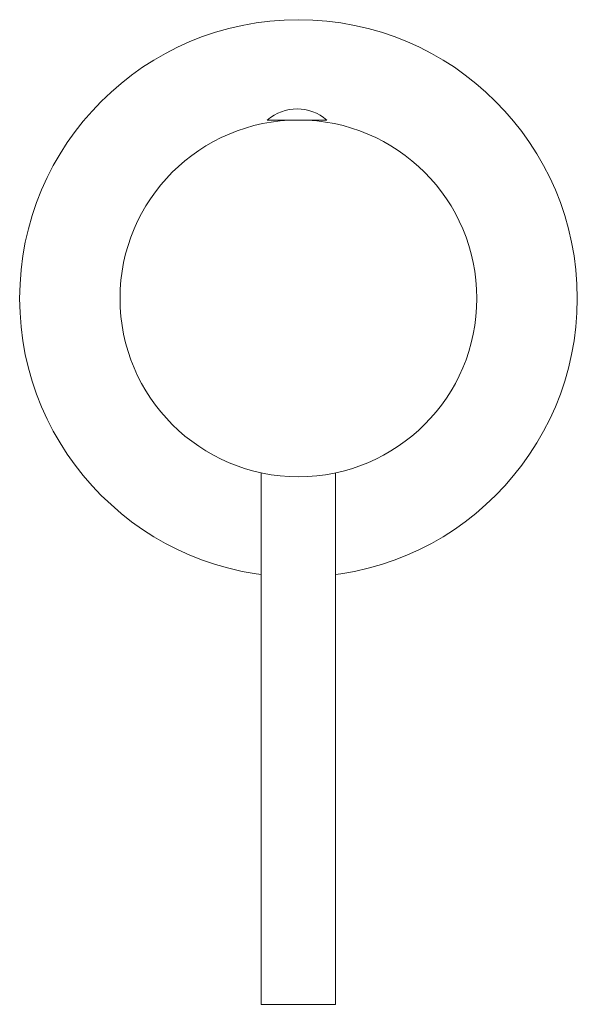
# Model space of a CAD drawing. Units: millimetres. Extents: x -1247 to 1373, y -983 to 730.
# Drawn here: x -1133 to -1058, y -180 to -48 of the extents above; entities that cross this region are included whole.
import ezdxf

# ---------------------------------------------------------------- set-up
doc = ezdxf.new("R2010")
doc.units = ezdxf.units.MM
doc.header["$LTSCALE"] = 10
doc.layers.add('0.15', color=7, linetype='Continuous')

# ---------------------------------------------------------------- blocks, each defined once
blk = doc.blocks.new('グループ-7')
at = {"color": 255, "linetype": 'Continuous', "lineweight": 0}
blk.add_wipeout([(-1122.88, -70.6), (-1067.88, -70.6), (-1067.88, -98.6), (-1122.88, -98.6)], dxfattribs=at)
at = {"color": 0, "linetype": 'Continuous', "lineweight": 0, "flags": 128}
blk.add_lwpolyline([(-1122.88, -70.6), (-1067.88, -70.6), (-1067.88, -98.6), (-1122.88, -98.6)], close=True, dxfattribs=at)
at = {"color": 255, "linetype": 'Continuous', "lineweight": 0}
blk.add_wipeout([(-1081.38, -83.87), (-1081.38, -84.6), (-1109.38, -84.6), (-1109.38, -54.6), (-1081.38, -54.6), (-1081.38, -72.6)], dxfattribs=at)
at = {"color": 0, "linetype": 'Continuous', "lineweight": 0, "flags": 128}
blk.add_lwpolyline([(-1081.38, -83.87), (-1081.38, -84.6), (-1109.38, -84.6), (-1109.38, -54.6), (-1081.38, -54.6), (-1081.38, -72.6)], dxfattribs=at)
at = {"color": 255, "linetype": 'Continuous', "lineweight": 0}
blk.add_wipeout([(-1057.69, -85.41), (-1057.87, -89.08), (-1058.41, -92.72), (-1059.3, -96.29), (-1060.54, -99.76), (-1062.11, -103.08), (-1064.01, -106.24), (-1066.2, -109.2), (-1068.67, -111.92), (-1071.4, -114.39), (-1074.35, -116.59), (-1077.51, -118.48), (-1080.83, -120.05), (-1084.3, -121.29), (-1087.87, -122.19), (-1091.51, -122.73), (-1095.19, -122.91), (-1098.86, -122.73), (-1102.5, -122.19), (-1106.07, -121.29), (-1109.54, -120.05), (-1112.86, -118.48), (-1116.02, -116.59), (-1118.97, -114.39), (-1121.7, -111.92), (-1124.17, -109.2), (-1126.37, -106.24), (-1128.26, -103.08), (-1129.83, -99.76), (-1131.07, -96.29), (-1131.96, -92.72), (-1132.5, -89.08), (-1132.69, -85.41), (-1132.5, -81.73), (-1131.96, -78.09), (-1131.07, -74.52), (-1129.83, -71.06), (-1128.26, -67.73), (-1126.37, -64.57), (-1124.17, -61.62), (-1121.7, -58.89), (-1118.97, -56.42), (-1116.02, -54.23), (-1112.86, -52.33), (-1109.54, -50.76), (-1106.07, -49.52), (-1102.5, -48.63), (-1098.86, -48.09), (-1095.19, -47.91), (-1091.51, -48.09), (-1087.87, -48.63), (-1084.3, -49.52), (-1080.83, -50.76), (-1077.51, -52.33), (-1074.35, -54.23), (-1071.4, -56.42), (-1068.67, -58.89), (-1066.2, -61.62), (-1064.01, -64.57), (-1062.11, -67.73), (-1060.54, -71.06), (-1059.3, -74.52), (-1058.41, -78.09), (-1057.87, -81.73)], dxfattribs=at)
at = {"color": 0, "linetype": 'Continuous', "lineweight": 0}
blk.add_circle((-1095.19, -85.41), 37.5, dxfattribs=at)
at = {"color": 255, "linetype": 'Continuous', "lineweight": 0}
blk.add_wipeout([(-1100.19, -105.41), (-1090.19, -105.41), (-1090.19, -180.41), (-1100.19, -180.41)], dxfattribs=at)
at = {"color": 0, "linetype": 'Continuous', "lineweight": 0, "flags": 128}
blk.add_lwpolyline([(-1100.19, -105.41), (-1090.19, -105.41), (-1090.19, -180.41), (-1100.19, -180.41)], close=True, dxfattribs=at)
at = {"color": 255, "linetype": 'Continuous', "lineweight": 0}
blk.add_wipeout([(-1071.19, -85.41), (-1071.3, -87.76), (-1071.65, -90.09), (-1072.22, -92.37), (-1073.01, -94.59), (-1074.02, -96.72), (-1075.23, -98.74), (-1076.63, -100.63), (-1078.21, -102.38), (-1079.96, -103.96), (-1081.85, -105.36), (-1083.87, -106.57), (-1086, -107.58), (-1088.22, -108.37), (-1090.5, -108.95), (-1092.83, -109.29), (-1095.19, -109.41), (-1097.54, -109.29), (-1099.87, -108.95), (-1102.15, -108.37), (-1104.37, -107.58), (-1106.5, -106.57), (-1108.52, -105.36), (-1110.41, -103.96), (-1112.16, -102.38), (-1113.74, -100.63), (-1115.14, -98.74), (-1116.35, -96.72), (-1117.36, -94.59), (-1118.15, -92.37), (-1118.72, -90.09), (-1119.07, -87.76), (-1119.19, -85.41), (-1119.07, -83.05), (-1118.72, -80.72), (-1118.15, -78.44), (-1117.36, -76.22), (-1116.35, -74.09), (-1115.14, -72.07), (-1113.74, -70.18), (-1112.16, -68.44), (-1110.41, -66.85), (-1108.52, -65.45), (-1106.5, -64.24), (-1104.37, -63.23), (-1102.15, -62.44), (-1099.87, -61.87), (-1097.54, -61.52), (-1095.19, -61.41), (-1092.83, -61.52), (-1090.5, -61.87), (-1088.22, -62.44), (-1086, -63.23), (-1083.87, -64.24), (-1081.85, -65.45), (-1079.96, -66.85), (-1078.21, -68.44), (-1076.63, -70.18), (-1075.23, -72.07), (-1074.02, -74.09), (-1073.01, -76.22), (-1072.22, -78.44), (-1071.65, -80.72), (-1071.3, -83.05)], dxfattribs=at)
at = {"color": 0, "linetype": 'Continuous', "lineweight": 0}
blk.add_circle((-1095.19, -85.41), 24, dxfattribs=at)
at = {"color": 255, "linetype": 'Continuous', "lineweight": 0}
blk.add_wipeout([(-1099.38, -61.41), (-1091.38, -61.41), (-1092.26, -60.77), (-1093.25, -60.29), (-1094.3, -60), (-1095.38, -59.91), (-1096.47, -60), (-1097.52, -60.29), (-1098.5, -60.77)], dxfattribs=at)
at = {"color": 0, "linetype": 'Continuous', "lineweight": 0, "flags": 128}
blk.add_lwpolyline([(-1099.38, -61.41), (-1091.38, -61.41, 0.375)], format="xyb", close=True, dxfattribs=at)

msp = doc.modelspace()

# ---------------------------------------------------------------- block references
at = {"layer": '0.15', "color": 0}
msp.add_blockref('グループ-7', (0, 0), dxfattribs=at)

doc.saveas('drawing.dxf')
